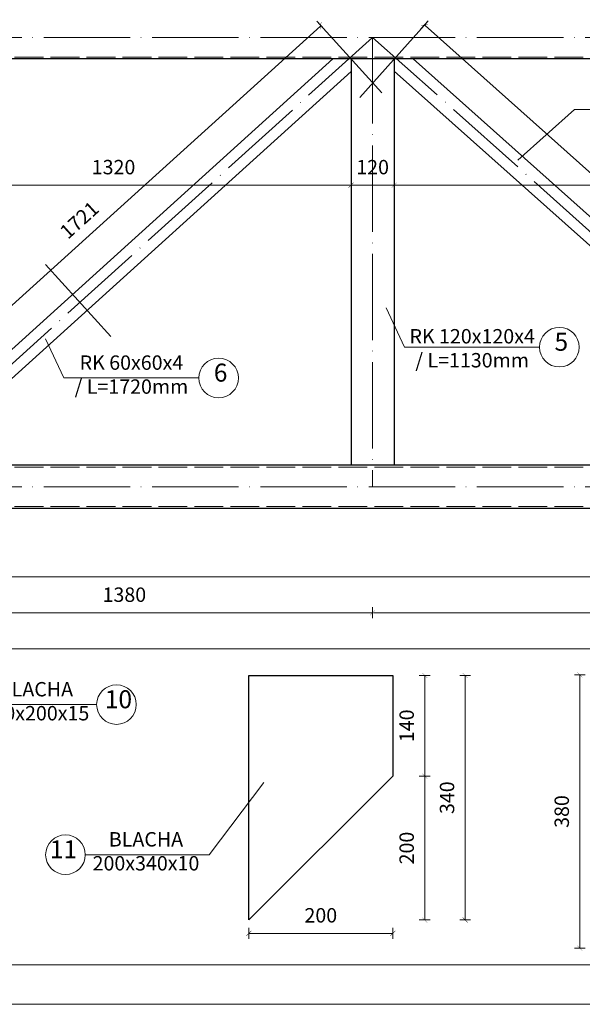
# Model space of a CAD drawing. Units: millimetres. Extents: x -10291 to 27258, y -17532 to 22808.
# Drawn here: x 21799 to 21956, y -16215 to -15942 of the extents above; entities that cross this region are included whole.
import ezdxf

# ---------------------------------------------------------------- set-up
doc = ezdxf.new("R2010")
doc.units = ezdxf.units.MM
doc.linetypes.add('_DASH', pattern=[10, 8, -2])
doc.linetypes.add('ACAD_ISO04W100', pattern=[30, 24, -3, 0, -3])
doc.layers.get('0').update_dxf_attribs({"lineweight": 5})
doc.layers.get('Defpoints').update_dxf_attribs({"color": 30, "lineweight": 0})
for name, color, linetype, lineweight in [('!_WAW_RAMKA', 7, 'Continuous', 9), ('K BLACHA', 142, 'Continuous', 25), ('K OPIS', 131, 'Continuous', 15), ('K STAL', 164, 'Continuous', 30), ('K STAL PROFILE', 84, 'Continuous', 5), ('K WYMIAR', 30, 'Continuous', 9), ('k wymiary', 94, 'Continuous', 5), ('K_wymiar', 82, 'Continuous', 5), ('OSIE KONSTRUKCYJNE', 16, 'ACAD_ISO04W100', 9), ('STAL KONST.', 102, 'Continuous', 25)]:
    doc.layers.add(name, color=color, linetype=linetype, lineweight=lineweight)
doc.styles.add('ARIAL', font='arial.ttf')
doc.styles.add('OPIS', font='romans.shx', dxfattribs={"width": 0.8})
doc.dimstyles.new('sławek 25', dxfattribs={"dimtxt": 4, "dimasz": 0.2, "dimexe": 1.25, "dimexo": 0.625, "dimgap": 2.5, "dimtad": 1, "dimlfac": 10, "dimrnd": 1, "dimdsep": 46, "dimtxsty": 'OPIS', "dimblk": 'ZW1', "dimcen": 0.2, "dimse1": 1, "dimse2": 1, "dimclrd": 256, "dimclrt": 52, "dimadec": 0, "dimazin": 0, "dimtfac": 1, "dimtix": 1, "dimtmove": 2, "dimatfit": 3, "dimldrblk": 'ZW1', "dimfxl": 0, "dimlwd": -1, "dimarcsym": 0})

# ---------------------------------------------------------------- blocks, each defined once
blk = doc.blocks.new('ZW1')
blk.add_line((0, 7.5), (0, -7.5))
at = {"const_width": 0.5}
blk.add_lwpolyline([(-3.5, -3.5), (3.5, 3.5)], dxfattribs=at)
blk = doc.blocks.new('*D2146')
at = {"layer": 'Defpoints', "color": 0, "transparency": 16777216}
for p in [(21760.85, -16064.45), (22455.85, -16070.45), (22455.85, -16096.45)]:
    blk.add_point(p, dxfattribs=at)
at = {"layer": 'K WYMIAR', "transparency": 16777216}
blk.add_line((21761.05, -16096.45), (22455.65, -16096.45), dxfattribs=at)
at = {"layer": 'K WYMIAR', "transparency": 16777216, "xscale": 0.2, "yscale": 0.2, "zscale": 0.2, "rotation": 180}
blk.add_blockref('ZW1', (21760.85, -16096.45), dxfattribs=at)
at = {"layer": 'K WYMIAR', "transparency": 16777216, "xscale": 0.2, "yscale": 0.2, "zscale": 0.2}
blk.add_blockref('ZW1', (22455.85, -16096.45), dxfattribs=at)
at = {"layer": 'K WYMIAR', "color": 52, "transparency": 16777216, "insert": (22108.35, -16091.95), "char_height": 4, "attachment_point": 5, "style": 'OPIS'}
blk.add_mtext('6950', dxfattribs=at)
blk = doc.blocks.new('*D2155')
at = {"layer": 'Defpoints', "color": 0, "transparency": 16777216}
for p in [(21759.35, -16081.45), (23154.35, -16081.45), (23154.35, -16116.45)]:
    blk.add_point(p, dxfattribs=at)
at = {"layer": 'K WYMIAR', "transparency": 16777216}
blk.add_line((21759.55, -16116.45), (23154.15, -16116.45), dxfattribs=at)
at = {"layer": 'K WYMIAR', "transparency": 16777216, "xscale": 0.2, "yscale": 0.2, "zscale": 0.2, "rotation": 180}
blk.add_blockref('ZW1', (21759.35, -16116.45), dxfattribs=at)
at = {"layer": 'K WYMIAR', "transparency": 16777216, "xscale": 0.2, "yscale": 0.2, "zscale": 0.2}
blk.add_blockref('ZW1', (23154.35, -16116.45), dxfattribs=at)
at = {"layer": 'K WYMIAR', "color": 52, "transparency": 16777216, "insert": (22456.85, -16111.95), "char_height": 4, "attachment_point": 5, "style": 'OPIS'}
blk.add_mtext('13950', dxfattribs=at)
blk = doc.blocks.new('*D2157')
at = {"layer": 'Defpoints', "color": 0, "transparency": 16777216}
for p in [(21903.67, -15952.1), (22039.14, -16056.73), (22031.04, -16065.81)]:
    blk.add_point(p, dxfattribs=at)
at = {"layer": 'K WYMIAR', "transparency": 16777216}
blk.add_line((21911.93, -15943.15), (22039, -16056.6), dxfattribs=at)
at = {"layer": 'K WYMIAR', "transparency": 16777216, "xscale": 0.2, "yscale": 0.2, "zscale": 0.2}
for p, rotation in [((21911.78, -15943.01), 138.2397002961016), ((22039.14, -16056.73), 318.2397002961015)]:
    blk.add_blockref('ZW1', p, dxfattribs=dict(at, rotation=rotation))
at = {"layer": 'K WYMIAR', "color": 52, "transparency": 16777216, "insert": (21978.46, -15996.52), "char_height": 4, "attachment_point": 5, "rotation": 318.2397, "style": 'OPIS'}
blk.add_mtext('1707', dxfattribs=at)
blk = doc.blocks.new('*D4521')
at = {"layer": 'Defpoints', "color": 0, "transparency": 16777216}
for p in [(21897.35, -16064.45), (22037.35, -16064.45), (21897.35, -16106.45)]:
    blk.add_point(p, dxfattribs=at)
at = {"layer": 'K_wymiar', "transparency": 16777216}
blk.add_line((22037.15, -16106.45), (21897.55, -16106.45), dxfattribs=at)
at = {"layer": 'K_wymiar', "transparency": 16777216, "xscale": 0.2, "yscale": 0.2, "zscale": 0.2, "rotation": 180}
blk.add_blockref('ZW1', (21897.35, -16106.45), dxfattribs=at)
at = {"layer": 'K_wymiar', "transparency": 16777216, "xscale": 0.2, "yscale": 0.2, "zscale": 0.2}
blk.add_blockref('ZW1', (22037.35, -16106.45), dxfattribs=at)
at = {"layer": 'K_wymiar', "color": 52, "transparency": 16777216, "insert": (21967.35, -16101.95), "char_height": 4, "attachment_point": 5, "style": 'OPIS'}
blk.add_mtext('1400', dxfattribs=at)
blk = doc.blocks.new('*D4522')
at = {"layer": 'Defpoints', "color": 0, "transparency": 16777216}
for p in [(21759.35, -16064.45), (21897.35, -16064.45), (21759.35, -16106.45)]:
    blk.add_point(p, dxfattribs=at)
at = {"layer": 'K_wymiar', "transparency": 16777216}
blk.add_line((21897.15, -16106.45), (21759.55, -16106.45), dxfattribs=at)
at = {"layer": 'K_wymiar', "transparency": 16777216, "xscale": 0.2, "yscale": 0.2, "zscale": 0.2, "rotation": 180}
blk.add_blockref('ZW1', (21759.35, -16106.45), dxfattribs=at)
at = {"layer": 'K_wymiar', "transparency": 16777216, "xscale": 0.2, "yscale": 0.2, "zscale": 0.2}
blk.add_blockref('ZW1', (21897.35, -16106.45), dxfattribs=at)
at = {"layer": 'K_wymiar', "color": 52, "transparency": 16777216, "insert": (21828.35, -16101.95), "char_height": 4, "attachment_point": 5, "style": 'OPIS'}
blk.add_mtext('1380', dxfattribs=at)
blk = doc.blocks.new('*D4523')
at = {"layer": 'Defpoints', "color": 0, "transparency": 16777216}
for p in [(21882.97, -15943.2), (21891.07, -15952.14), (21763.52, -16067.68)]:
    blk.add_point(p, dxfattribs=at)
at = {"layer": 'K_wymiar', "transparency": 16777216}
blk.add_line((21755.57, -16058.6), (21882.83, -15943.34), dxfattribs=at)
at = {"layer": 'K_wymiar', "transparency": 16777216, "xscale": 0.2, "yscale": 0.2, "zscale": 0.2}
for p, rotation in [((21882.97, -15943.2), 42.17019240711125), ((21755.42, -16058.74), 222.1701924071112)]:
    blk.add_blockref('ZW1', p, dxfattribs=dict(at, rotation=rotation))
at = {"layer": 'K_wymiar', "color": 52, "transparency": 16777216, "insert": (21816.18, -15997.63), "char_height": 4, "attachment_point": 5, "rotation": 42.1702, "style": 'OPIS'}
blk.add_mtext('1721', dxfattribs=at)
blk = doc.blocks.new('*D4533')
at = {"layer": 'Defpoints', "color": 0, "transparency": 16777216}
for p in [(21759.35, -15972.45), (21891.35, -15972.45), (21891.35, -15987.56)]:
    blk.add_point(p, dxfattribs=at)
at = {"layer": 'K_wymiar', "transparency": 16777216}
blk.add_line((21759.55, -15987.56), (21891.15, -15987.56), dxfattribs=at)
at = {"layer": 'K_wymiar', "transparency": 16777216, "xscale": 0.2, "yscale": 0.2, "zscale": 0.2, "rotation": 180}
blk.add_blockref('ZW1', (21759.35, -15987.56), dxfattribs=at)
at = {"layer": 'K_wymiar', "transparency": 16777216, "xscale": 0.2, "yscale": 0.2, "zscale": 0.2}
blk.add_blockref('ZW1', (21891.35, -15987.56), dxfattribs=at)
at = {"layer": 'K_wymiar', "color": 52, "transparency": 16777216, "insert": (21825.35, -15983.06), "char_height": 4, "attachment_point": 5, "style": 'OPIS'}
blk.add_mtext('1320', dxfattribs=at)
blk = doc.blocks.new('*D4534')
at = {"layer": 'Defpoints', "color": 0, "transparency": 16777216}
for p in [(21903.35, -15955.83), (21891.35, -15972.45), (21903.35, -15987.56)]:
    blk.add_point(p, dxfattribs=at)
at = {"layer": 'K_wymiar', "transparency": 16777216}
for p, q in [((21891.15, -15987.56), (21890.95, -15987.56)), ((21891.35, -15987.56), (21903.35, -15987.56)), ((21903.55, -15987.56), (21903.75, -15987.56))]:
    blk.add_line(p, q, dxfattribs=at)
at = {"layer": 'K_wymiar', "transparency": 16777216, "xscale": 0.2, "yscale": 0.2, "zscale": 0.2}
blk.add_blockref('ZW1', (21891.35, -15987.56), dxfattribs=at)
at = {"layer": 'K_wymiar', "transparency": 16777216, "xscale": 0.2, "yscale": 0.2, "zscale": 0.2, "rotation": 180}
blk.add_blockref('ZW1', (21903.35, -15987.56), dxfattribs=at)
at = {"layer": 'K_wymiar', "color": 52, "transparency": 16777216, "insert": (21897.35, -15983.06), "char_height": 4, "attachment_point": 5, "style": 'OPIS'}
blk.add_mtext('120', dxfattribs=at)
blk = doc.blocks.new('*D4535')
at = {"layer": 'Defpoints', "color": 0, "transparency": 16777216}
for p in [(22031.35, -15952.45), (21903.35, -15955.83), (22031.35, -15987.56)]:
    blk.add_point(p, dxfattribs=at)
at = {"layer": 'K_wymiar', "transparency": 16777216}
blk.add_line((21903.55, -15987.56), (22031.15, -15987.56), dxfattribs=at)
at = {"layer": 'K_wymiar', "transparency": 16777216, "xscale": 0.2, "yscale": 0.2, "zscale": 0.2, "rotation": 180}
blk.add_blockref('ZW1', (21903.35, -15987.56), dxfattribs=at)
at = {"layer": 'K_wymiar', "transparency": 16777216, "xscale": 0.2, "yscale": 0.2, "zscale": 0.2}
blk.add_blockref('ZW1', (22031.35, -15987.56), dxfattribs=at)
at = {"layer": 'K_wymiar', "color": 52, "transparency": 16777216, "insert": (21967.35, -15983.06), "char_height": 4, "attachment_point": 5, "style": 'OPIS'}
blk.add_mtext('1280', dxfattribs=at)
blk = doc.blocks.new('*D4577')
at = {"layer": 'Defpoints', "color": 0, "transparency": 16777216}
for p in [(21862.95, -16123.89), (21862.95, -16191.89), (21923.05, -16191.89)]:
    blk.add_point(p, dxfattribs=at)
at = {"layer": 'K_wymiar', "transparency": 16777216}
blk.add_line((21923.05, -16124.09), (21923.05, -16191.69), dxfattribs=at)
at = {"layer": 'K_wymiar', "transparency": 16777216, "xscale": 0.2, "yscale": 0.2, "zscale": 0.2}
for p, rotation in [((21923.05, -16123.89), 90), ((21923.05, -16191.89), 270)]:
    blk.add_blockref('ZW1', p, dxfattribs=dict(at, rotation=rotation))
at = {"layer": 'K_wymiar', "color": 52, "transparency": 16777216, "insert": (21918.55, -16157.89), "char_height": 4, "attachment_point": 5, "rotation": 90, "style": 'OPIS'}
blk.add_mtext('340', dxfattribs=at)
blk = doc.blocks.new('*D4578')
at = {"layer": 'Defpoints', "color": 0, "transparency": 16777216}
for p in [(21902.95, -16151.89), (21862.95, -16191.89), (21902.95, -16195.61)]:
    blk.add_point(p, dxfattribs=at)
at = {"layer": 'K_wymiar', "transparency": 16777216}
blk.add_line((21863.15, -16195.61), (21902.75, -16195.61), dxfattribs=at)
at = {"layer": 'K_wymiar', "transparency": 16777216, "xscale": 0.2, "yscale": 0.2, "zscale": 0.2, "rotation": 180}
blk.add_blockref('ZW1', (21862.95, -16195.61), dxfattribs=at)
at = {"layer": 'K_wymiar', "transparency": 16777216, "xscale": 0.2, "yscale": 0.2, "zscale": 0.2}
blk.add_blockref('ZW1', (21902.95, -16195.61), dxfattribs=at)
at = {"layer": 'K_wymiar', "color": 52, "transparency": 16777216, "insert": (21882.95, -16191.11), "char_height": 4, "attachment_point": 5, "style": 'OPIS'}
blk.add_mtext('200', dxfattribs=at)
blk = doc.blocks.new('*D4579')
at = {"layer": 'Defpoints', "color": 0, "transparency": 16777216}
for p in [(21903.07, -16151.89), (21903.07, -16191.89), (21911.83, -16191.89)]:
    blk.add_point(p, dxfattribs=at)
at = {"layer": 'K_wymiar', "transparency": 16777216}
blk.add_line((21911.83, -16152.09), (21911.83, -16191.69), dxfattribs=at)
at = {"layer": 'K_wymiar', "transparency": 16777216, "xscale": 0.2, "yscale": 0.2, "zscale": 0.2}
for p, rotation in [((21911.83, -16151.89), 90), ((21911.83, -16191.89), 270)]:
    blk.add_blockref('ZW1', p, dxfattribs=dict(at, rotation=rotation))
at = {"layer": 'K_wymiar', "color": 52, "transparency": 16777216, "insert": (21907.33, -16171.89), "char_height": 4, "attachment_point": 5, "rotation": 90, "style": 'OPIS'}
blk.add_mtext('200', dxfattribs=at)
blk = doc.blocks.new('*D4580')
at = {"layer": 'Defpoints', "color": 0, "transparency": 16777216}
for p in [(21903.07, -16123.89), (21902.95, -16151.89), (21911.83, -16151.89)]:
    blk.add_point(p, dxfattribs=at)
at = {"layer": 'K_wymiar', "transparency": 16777216}
blk.add_line((21911.83, -16124.09), (21911.83, -16151.69), dxfattribs=at)
at = {"layer": 'K_wymiar', "transparency": 16777216, "xscale": 0.2, "yscale": 0.2, "zscale": 0.2}
for p, rotation in [((21911.83, -16123.89), 90), ((21911.83, -16151.89), 270)]:
    blk.add_blockref('ZW1', p, dxfattribs=dict(at, rotation=rotation))
at = {"layer": 'K_wymiar', "color": 52, "transparency": 16777216, "insert": (21907.33, -16137.89), "char_height": 4, "attachment_point": 5, "rotation": 90, "style": 'OPIS'}
blk.add_mtext('140', dxfattribs=at)
blk = doc.blocks.new('*D4587')
at = {"layer": 'Defpoints', "color": 0, "transparency": 16777216}
for p in [(21954.93, -16123.73), (21971.25, -16123.73), (21971.25, -16199.73)]:
    blk.add_point(p, dxfattribs=at)
at = {"layer": 'K WYMIAR', "transparency": 16777216}
blk.add_line((21954.93, -16199.53), (21954.93, -16123.93), dxfattribs=at)
at = {"layer": 'K WYMIAR', "transparency": 16777216, "xscale": 0.2, "yscale": 0.2, "zscale": 0.2}
for p, rotation in [((21954.93, -16123.73), 90), ((21954.93, -16199.73), 270)]:
    blk.add_blockref('ZW1', p, dxfattribs=dict(at, rotation=rotation))
at = {"layer": 'K WYMIAR', "color": 52, "transparency": 16777216, "insert": (21950.43, -16161.73), "char_height": 4, "attachment_point": 5, "rotation": 90, "style": 'OPIS'}
blk.add_mtext('380', dxfattribs=at)

msp = doc.modelspace()

# ---------------------------------------------------------------- linework, layer by layer
at = {"layer": '!_WAW_RAMKA', "color": 6}
msp.add_lwpolyline([(21538.9702, -16215.339), (23538.9702, -16215.339), (23538.9702, -15621.339), (21538.9702, -15621.339)], close=True, dxfattribs=at)
at = {"layer": '!_WAW_RAMKA'}
msp.add_lwpolyline([(21609.9702, -16204.339), (23527.9702, -16204.339), (23527.9702, -15632.339), (21609.9702, -15632.339)], close=True, dxfattribs=at)
at = {"layer": 'K BLACHA', "lineweight": 30}
msp.add_lwpolyline([(21902.9494, -16151.8873), (21862.9494, -16191.8873), (21862.9494, -16123.8873), (21902.9494, -16123.8873)], close=True, dxfattribs=at)
at = {"layer": 'K OPIS'}
for points in [[(21990.9547, -15966.4739), (21953.4344, -15966.4739), (21937.6804, -15980.6097)], [(21943.7438, -16032.6044), (21906.2234, -16032.6044), (21901.1511, -16021.6804)], [(21849.0582, -16041.1803), (21811.5378, -16041.1803), (21806.4655, -16030.2564)], [(21820.6586, -16132.0052), (21786.2594, -16132.0052), (21777.2311, -16146.7549)], [(21817.4812, -16173.7402), (21851.8805, -16173.7402), (21867.1036, -16153.6244)]]:
    msp.add_lwpolyline(points, dxfattribs=at)
for centre in [(21949.2438, -16032.6044), (21854.5582, -16041.1803), (21826.1586, -16132.0052), (21811.9812, -16173.7402)]:
    msp.add_circle(centre, 5.5, dxfattribs=at)
at = {"layer": 'K STAL'}
for p, q in [((22455.8546, -15952.4542), (21760.8546, -15952.4542)), ((21891.3546, -15952.4542), (21891.3546, -16065.4542)), ((21903.3546, -15952.4542), (21903.3546, -16065.4542)), ((22455.8546, -16065.4542), (21760.8546, -16065.4542)), ((22455.8546, -16077.4542), (21760.8546, -16077.4542))]:
    msp.add_line(p, q, dxfattribs=at)
at = {"layer": 'K STAL PROFILE', "linetype": '_DASH', "lineweight": 5}
for p, q in [((22455.8546, -15951.9542), (21760.8546, -15951.9542)), ((22455.8546, -16065.9542), (21760.8546, -16065.9542)), ((22455.8546, -16076.9542), (21760.8546, -16076.9542))]:
    msp.add_line(p, q, dxfattribs=at)
at = {"layer": 'k wymiary'}
msp.add_line((21893.801, -15963.1542), (21912.4904, -15942.2221), dxfattribs=at)
at = {"layer": 'K_wymiar'}
for p, q in [((21899.9326, -15961.9244), (21881.8063, -15941.913)), ((21824.5581, -16029.6332), (21806.4318, -16009.6218))]:
    msp.add_line(p, q, dxfattribs=at)
at = {"layer": 'OSIE KONSTRUKCYJNE'}
for p, q in [((23154.3546, -15946.4542), (21759.3546, -15946.4542)), ((21897.3546, -15946.4542), (21759.3546, -16071.4542)), ((21897.3546, -15946.4542), (21897.3546, -16071.4542)), ((21897.3546, -15946.4542), (22037.3546, -16071.4542)), ((23154.3546, -16071.4542), (21759.3546, -16071.4542))]:
    msp.add_line(p, q, dxfattribs=at)
at = {"layer": 'STAL KONST.', "lineweight": 30}
for p, q in [((21886.2619, -15952.4542), (21761.5099, -16065.4542)), ((21908.579, -15952.4542), (22031.3546, -16062.0753)), ((21891.3546, -15955.9368), (21770.4473, -16065.4542)), ((21903.3546, -15955.8332), (22026.1302, -16065.4542))]:
    msp.add_line(p, q, dxfattribs=at)

# ---------------------------------------------------------------- texts
at = {"layer": 'K OPIS', "attachment_point": 8, "style": 'ARIAL'}
for s, insert, char_height, width in [('\\pt40;RK 120x120x4\\P\\ptz;/ L=1130mm', (21925.0163, -16038.2399), 4, 58.291563), ('5', (21949.7982, -16035.1735), 5, 8.319762), ('RK 60x60x4\\P/ L=1720mm', (21830.3307, -16046.8158), 4, 58.291563), ('6', (21855.1126, -16043.7494), 5, 8.319762), ('BLACHA\\P240x200x15', (21803.7791, -16137.6407), 4, 42.594169), ('10', (21826.7131, -16134.5743), 5, 8.319762), ('BLACHA\\P200x340x10', (21834.3607, -16179.3757), 4, 42.594169), ('11', (21811.4267, -16176.3093), 5, 8.319762)]:
    msp.add_mtext(s, dxfattribs=dict(at, insert=insert, char_height=char_height, width=width))

# ---------------------------------------------------------------- dimensions: what is measured, and where the dimension line sits
at = {"layer": 'K WYMIAR'}
dim = msp.add_aligned_dim(p1=(21903.674, -15952.0965), p2=(22031.0352, -16065.8119), distance=12.1756, dimstyle='sławek 25', dxfattribs=at)
dim.commit()
dim.dimension.update_dxf_attribs({"geometry": '*D2157', "text_midpoint": (21978.4608, -15996.5153)})
for base, p1, p2, picture, middle in [((22455.8546, -16096.4542), (21760.8546, -16064.4542), (22455.8546, -16070.4542), '*D2146', (22108.3546, -16091.9542)), ((23154.3546, -16116.4542), (21759.3546, -16081.4542), (23154.3546, -16081.4542), '*D2155', (22456.8546, -16111.9542))]:
    dim = msp.add_linear_dim(base=base, p1=p1, p2=p2, dimstyle='sławek 25', dxfattribs=at)
    dim.commit()
    dim.dimension.update_dxf_attribs({"geometry": picture, "text_midpoint": middle})
dim = msp.add_linear_dim(base=(21954.9259, -16123.7326), p1=(21971.2456, -16199.7326), p2=(21971.2456, -16123.7326), angle=90, dimstyle='sławek 25', override={"dimlfac": 5}, dxfattribs=at)
dim.commit()
dim.dimension.update_dxf_attribs({"geometry": '*D4587', "text_midpoint": (21950.4259, -16161.7326)})
at = {"layer": 'K_wymiar'}
dim = msp.add_aligned_dim(p1=(21763.5239, -16067.6777), p2=(21891.0734, -15952.1438), distance=12.0645, dimstyle='sławek 25', dxfattribs=at)
dim.commit()
dim.dimension.update_dxf_attribs({"geometry": '*D4523', "text_midpoint": (21816.1783, -15997.6339)})
for base, p1, p2, picture, middle in [((22031.3546, -15987.5593), (21903.3546, -15955.8332), (22031.3546, -15952.4542), '*D4535', (21967.3546, -15983.0593)), ((21903.3546, -15987.5593), (21891.3546, -15972.4542), (21903.3546, -15955.8332), '*D4534', (21897.3546, -15983.0593)), ((21891.3546, -15987.5593), (21759.3546, -15972.4542), (21891.3546, -15972.4542), '*D4533', (21825.3546, -15983.0593)), ((21759.3546, -16106.4542), (21897.3546, -16064.4542), (21759.3546, -16064.4542), '*D4522', (21828.3546, -16101.9542)), ((21897.3546, -16106.4542), (22037.3546, -16064.4542), (21897.3546, -16064.4542), '*D4521', (21967.3546, -16101.9542))]:
    dim = msp.add_linear_dim(base=base, p1=p1, p2=p2, dimstyle='sławek 25', dxfattribs=at)
    dim.commit()
    dim.dimension.update_dxf_attribs({"geometry": picture, "text_midpoint": middle})
for base, p1, p2, picture, middle in [((21923.0458, -16191.8873), (21862.9494, -16123.8873), (21862.9494, -16191.8873), '*D4577', (21918.5458, -16157.8873)), ((21911.8339, -16151.8873), (21903.0728, -16123.8873), (21902.9494, -16151.8873), '*D4580', (21907.3339, -16137.8873)), ((21911.8339, -16191.8873), (21903.0728, -16151.8873), (21903.0728, -16191.8873), '*D4579', (21907.3339, -16171.8873))]:
    dim = msp.add_linear_dim(base=base, p1=p1, p2=p2, angle=90, dimstyle='sławek 25', override={"dimlfac": 5}, dxfattribs=at)
    dim.commit()
    dim.dimension.update_dxf_attribs({"geometry": picture, "text_midpoint": middle})
dim = msp.add_linear_dim(base=(21902.9494, -16195.6111), p1=(21862.9494, -16191.8873), p2=(21902.9494, -16151.8873), dimstyle='sławek 25', override={"dimlfac": 5}, dxfattribs=at)
dim.commit()
dim.dimension.update_dxf_attribs({"geometry": '*D4578', "text_midpoint": (21882.9494, -16191.1111)})

doc.saveas('drawing.dxf')
